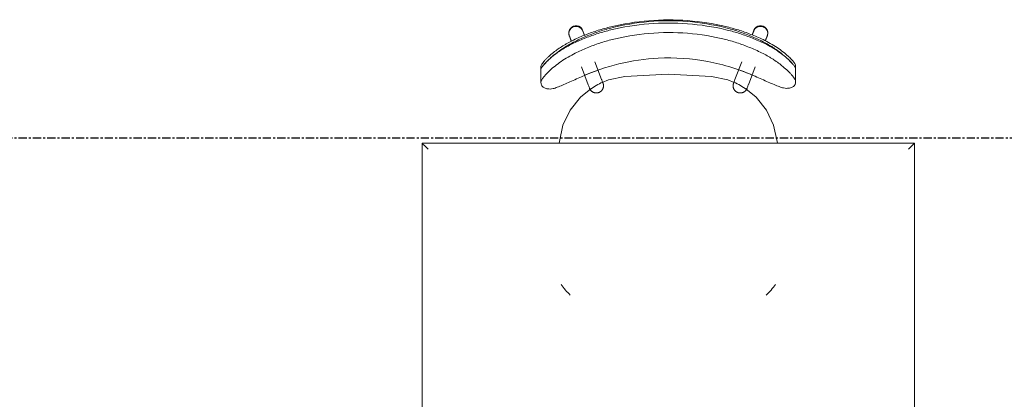
# Model space of a CAD drawing. Units: inches. Extents: x -3358 to -1603, y 10942 to 11874.
# Drawn here: x -2097 to -2037, y 11394 to 11418 of the extents above; entities that cross this region are included whole.
import ezdxf

# ---------------------------------------------------------------- set-up
doc = ezdxf.new("R2010")
doc.units = ezdxf.units.IN
doc.header["$MEASUREMENT"] = 0
doc.linetypes.add('Grid Line 1_2_', pattern=[0.875, 0.5, -0.125, 0.125, -0.125])
for name, color, linetype, lineweight in [('0-1', 7, 'Continuous', 5), ('I-FURN', 30, 'Continuous', 9), ('S-GRID-1', 1, 'Grid Line 1_2_', 30)]:
    doc.layers.add(name, color=color, linetype=linetype, lineweight=lineweight)

# ---------------------------------------------------------------- blocks, each defined once
blk = doc.blocks.new('101_W_33rd_St_Structure_rvt-1-FLOOR PLAN - 1ST FLOOR')
at = {"layer": 'S-GRID-1'}
blk.add_line((-1603.279, 11410.343), (-3333.553, 11410.343), dxfattribs=at)
blk = doc.blocks.new('101_W_33rd_St_Structure_rvt-V2-1-FLOOR PLAN - 1ST FLOOR')
at = {"layer": 'S-GRID-1'}
blk.add_line((-1603.279, 11410.343), (-3333.553, 11410.343), dxfattribs=at)
blk = doc.blocks.new('125819 - Dining Tables and Chairs - Table - Rectangular - 2-3385231-FLOOR PLAN - 1ST FLOOR')
at = {"layer": 'I-FURN'}
for p, q in [((-15, 24), (-15, -24)), ((15, 24), (-15, 24)), ((15, -24), (15, 24)), ((-15, -24), (15, -24))]:
    blk.add_line(p, q, dxfattribs=at)
for points in [[(-14.986, 23.986), (-14.99, 23.99), (-14.998, 23.998), (-15, 24), (-15, 24)], [(14.986, 23.986), (14.99, 23.99), (14.998, 23.998), (15, 24), (15, 24)], [(-14.957, 23.957), (-14.963, 23.963), (-14.974, 23.974), (-14.982, 23.982), (-14.986, 23.986)], [(-14.878, 23.878), (-14.894, 23.894), (-14.923, 23.923), (-14.947, 23.947), (-14.957, 23.957)], [(-14.794, 23.794), (-14.809, 23.809), (-14.838, 23.838), (-14.865, 23.865), (-14.878, 23.878)], [(-14.715, 23.715), (-14.729, 23.729), (-14.756, 23.756), (-14.781, 23.781), (-14.794, 23.794)], [(-14.63, 23.63), (-14.644, 23.644), (-14.673, 23.673), (-14.701, 23.701), (-14.715, 23.715)], [(14.63, 23.63), (14.644, 23.644), (14.673, 23.673), (14.701, 23.701), (14.715, 23.715)], [(14.715, 23.715), (14.729, 23.729), (14.756, 23.756), (14.781, 23.781), (14.794, 23.794)], [(14.794, 23.794), (14.809, 23.809), (14.838, 23.838), (14.865, 23.865), (14.878, 23.878)], [(14.878, 23.878), (14.894, 23.894), (14.923, 23.923), (14.947, 23.947), (14.957, 23.957)], [(14.957, 23.957), (14.963, 23.963), (14.974, 23.974), (14.982, 23.982), (14.986, 23.986)], [(-15, -24), (-15, -24), (-14.998, -23.998), (-14.99, -23.99), (-14.986, -23.986)], [(-14.986, -23.986), (-14.982, -23.982), (-14.974, -23.974), (-14.963, -23.963), (-14.957, -23.957)], [(-14.957, -23.957), (-14.947, -23.947), (-14.923, -23.923), (-14.894, -23.894), (-14.878, -23.878)], [(-14.878, -23.878), (-14.865, -23.865), (-14.838, -23.838), (-14.809, -23.809), (-14.794, -23.794)], [(-14.794, -23.794), (-14.781, -23.781), (-14.756, -23.756), (-14.729, -23.729), (-14.715, -23.715)], [(-14.715, -23.715), (-14.701, -23.701), (-14.673, -23.673), (-14.644, -23.644), (-14.63, -23.63)], [(14.63, -23.63), (14.644, -23.644), (14.673, -23.673), (14.701, -23.701), (14.715, -23.715)], [(14.715, -23.715), (14.729, -23.729), (14.756, -23.756), (14.781, -23.781), (14.794, -23.794)], [(14.794, -23.794), (14.809, -23.809), (14.838, -23.838), (14.865, -23.865), (14.878, -23.878)], [(14.878, -23.878), (14.894, -23.894), (14.923, -23.923), (14.947, -23.947), (14.957, -23.957)], [(14.957, -23.957), (14.963, -23.963), (14.974, -23.974), (14.982, -23.982), (14.986, -23.986)], [(14.986, -23.986), (14.99, -23.99), (14.998, -23.998), (15, -24), (15, -24)]]:
    blk.add_open_spline(points, degree=3, dxfattribs=at)
blk = doc.blocks.new('125819 - Dining Tables and Chairs - Chair - Deja - Type 1-V96-FLOOR PLAN - 1ST FLOOR')
at = {"layer": 'I-FURN'}
for p, q in [((-5.995, 7.756), (-6.215, 7.756)), ((-5.273, 7.756), (-6.023, 7.756)), ((-1.603, 6.634), (-1.5, 6.645)), ((-8.08, 6.035), (-7.749, 5.908)), ((-8.034, 6.026), (-7.751, 5.909)), ((-7.744, 5.918), (-8.034, 6.026)), ((-8.106, 5.107), (-8.394, 5.217)), ((-8.341, 5.206), (-8.093, 5.11)), ((-5.063, 4.877), (-6.154, 5.296)), ((-5.664, 5.1), (-5.979, 4.289)), ((-6.455, 4.473), (-5.377, 4.059)), ((-5.377, -4.059), (-6.455, -4.473)), ((-5.96, -4.281), (-5.643, -5.096)), ((-8.394, -5.217), (-8.085, -5.099)), ((-8.341, -5.206), (-8.077, -5.101)), ((-6.154, -5.296), (-5.063, -4.877)), ((-7.725, -5.899), (-8.08, -6.035)), ((-8.034, -6.026), (-7.72, -5.909)), ((-8.034, -6.026), (-7.748, -5.915)), ((-1.5, -6.645), (-1.603, -6.634)), ((-6.174, -7.756), (-5.949, -7.756)), ((-5.981, -7.756), (-5.228, -7.756))]:
    blk.add_line(p, q, dxfattribs=at)
at = {"layer": 'I-FURN', "flags": 128}
for points in [[(-4.82, 4.715), (-4.299, 5.344), (-3.507, 5.977), (-2.593, 6.414), (-1.603, 6.634)], [(-4.846, 4.794), (-4.854, 4.797), (-4.879, 4.806), (-4.921, 4.822), (-4.979, 4.845), (-5.053, 4.873), (-5.063, 4.877)], [(-4.972, 4.842), (-4.915, 4.82), (-4.875, 4.805), (-4.852, 4.796), (-4.846, 4.794)], [(-4.846, 4.794), (-4.829, 4.787), (-4.813, 4.78), (-4.798, 4.772), (-4.783, 4.763), (-4.768, 4.754), (-4.753, 4.745), (-4.739, 4.734), (-4.725, 4.723), (-4.712, 4.712), (-4.699, 4.7), (-4.686, 4.688), (-4.675, 4.675), (-4.663, 4.662), (-4.652, 4.648), (-4.642, 4.634), (-4.633, 4.619), (-4.623, 4.604), (-4.615, 4.589), (-4.607, 4.573), (-4.6, 4.557), (-4.593, 4.541), (-4.587, 4.524), (-4.582, 4.508), (-4.578, 4.491), (-4.574, 4.474), (-4.571, 4.456), (-4.568, 4.439), (-4.566, 4.422), (-4.565, 4.404), (-4.565, 4.387), (-4.565, 4.369), (-4.566, 4.352), (-4.568, 4.334), (-4.57, 4.317), (-4.573, 4.3), (-4.577, 4.282), (-4.581, 4.265), (-4.586, 4.249), (-4.592, 4.232), (-4.598, 4.216), (-4.606, 4.2), (-4.613, 4.184), (-4.622, 4.169), (-4.631, 4.154), (-4.64, 4.139), (-4.65, 4.125), (-4.661, 4.111), (-4.672, 4.097), (-4.684, 4.084), (-4.696, 4.072), (-4.709, 4.06), (-4.722, 4.048), (-4.736, 4.037), (-4.75, 4.027), (-4.764, 4.017), (-4.779, 4.008), (-4.795, 3.999), (-4.81, 3.991), (-4.826, 3.984), (-4.842, 3.977), (-4.859, 3.971), (-4.875, 3.966), (-4.892, 3.961), (-4.909, 3.957), (-4.926, 3.953), (-4.944, 3.951), (-4.961, 3.949), (-4.979, 3.947), (-4.996, 3.947), (-5.014, 3.947), (-5.031, 3.948), (-5.049, 3.949), (-5.066, 3.951), (-5.083, 3.954), (-5.1, 3.958), (-5.117, 3.962), (-5.134, 3.967), (-5.151, 3.973), (-5.16, 3.976)], [(-5.576, 2.642), (-5.361, 3.633), (-5.21, 4.017)], [(-5.377, 4.059), (-5.3, 4.03), (-5.24, 4.007), (-5.197, 3.99), (-5.17, 3.98), (-5.16, 3.976), (-5.16, 3.976)], [(-5.16, 3.976), (-5.168, 3.979), (-5.193, 3.989), (-5.235, 4.005), (-5.286, 4.024)], [(-5.576, -2.642), (-5.708, 0), (-5.576, 2.642)], [(-5.208, -4.023), (-5.361, -3.633), (-5.576, -2.642)], [(-5.16, -3.976), (-5.168, -3.979), (-5.193, -3.989), (-5.235, -4.005), (-5.293, -4.027), (-5.367, -4.056), (-5.377, -4.059)], [(-5.286, -4.024), (-5.229, -4.003), (-5.189, -3.987), (-5.166, -3.978), (-5.16, -3.976)], [(-5.16, -3.976), (-5.143, -3.97), (-5.126, -3.965), (-5.11, -3.96), (-5.092, -3.956), (-5.075, -3.953), (-5.058, -3.95), (-5.04, -3.948), (-5.023, -3.947), (-5.005, -3.947), (-4.988, -3.947), (-4.97, -3.948), (-4.953, -3.95), (-4.936, -3.952), (-4.918, -3.955), (-4.901, -3.959), (-4.884, -3.963), (-4.868, -3.968), (-4.851, -3.974), (-4.835, -3.98), (-4.819, -3.987), (-4.803, -3.995), (-4.787, -4.003), (-4.772, -4.012), (-4.758, -4.022), (-4.743, -4.032), (-4.729, -4.042), (-4.716, -4.054), (-4.703, -4.065), (-4.69, -4.078), (-4.678, -4.09), (-4.667, -4.103), (-4.656, -4.117), (-4.645, -4.131), (-4.636, -4.146), (-4.626, -4.161), (-4.618, -4.176), (-4.61, -4.191), (-4.602, -4.207), (-4.595, -4.223), (-4.589, -4.24), (-4.584, -4.256), (-4.579, -4.273), (-4.575, -4.29), (-4.571, -4.307), (-4.569, -4.325), (-4.567, -4.342), (-4.565, -4.36), (-4.565, -4.377), (-4.565, -4.395), (-4.565, -4.412), (-4.567, -4.43), (-4.569, -4.447), (-4.572, -4.464), (-4.575, -4.481), (-4.58, -4.498), (-4.585, -4.515), (-4.59, -4.532), (-4.596, -4.548), (-4.603, -4.564), (-4.611, -4.58), (-4.619, -4.596), (-4.628, -4.611), (-4.637, -4.626), (-4.647, -4.64), (-4.657, -4.654), (-4.668, -4.668), (-4.68, -4.681), (-4.692, -4.694), (-4.705, -4.706), (-4.718, -4.717), (-4.731, -4.729), (-4.745, -4.739), (-4.76, -4.749), (-4.774, -4.759), (-4.79, -4.767), (-4.805, -4.776), (-4.821, -4.783), (-4.837, -4.79), (-4.846, -4.794)], [(-5.063, -4.877), (-4.986, -4.848), (-4.926, -4.825), (-4.883, -4.808), (-4.856, -4.798), (-4.846, -4.794), (-4.846, -4.794)], [(-4.846, -4.794), (-4.854, -4.797), (-4.879, -4.806), (-4.921, -4.822), (-4.972, -4.842)], [(-1.603, -6.634), (-2.593, -6.414), (-3.507, -5.977), (-4.299, -5.344), (-4.816, -4.721)]]:
    blk.add_lwpolyline(points, dxfattribs=at)
at = {"layer": 'I-FURN'}
for centre, radius, start, end in [((-8.188, 5.616), 0.438, 69.47588, 249.47588), ((-8.188, 5.616), 0.438, 69.47588, 75.65396), ((4.725, 3.096), 4.18, 43.37041, 55.31109), ((-1.137, 2.197), 4.462, 144.83669, 156.1995), ((-1.137, -2.197), 4.462, 203.8005, 215.16331), ((-8.188, -5.616), 0.438, 110.52412, 290.52412), ((4.725, -3.096), 4.18, 304.68891, 316.62959), ((-8.188, -5.616), 0.438, 284.34604, 290.52412)]:
    blk.add_arc(centre, radius, start, end, dxfattribs=at)
for centre, major_axis in [((-8.237, 5.626), (0.157, 0.409)), ((-8.237, -5.626), (-0.157, 0.409))]:
    blk.add_ellipse(centre, major_axis=major_axis, ratio=0.979147, start_param=0, end_param=3.141593, dxfattribs=at)
for points, knots in [([(-6.215, 7.756), (-6.245, 7.754), (-6.299, 7.737), (-6.386, 7.686), (-6.462, 7.632), (-6.53, 7.575), (-6.586, 7.526), (-6.644, 7.472), (-6.721, 7.397), (-6.867, 7.242), (-7.075, 6.996), (-7.34, 6.63), (-7.596, 6.217), (-7.748, 5.923), (-7.821, 5.77)], [-1, -1, -1, -1, -0.892857, -0.839286, -0.785714, -0.732143, -0.705357, -0.678571, -0.625, -0.571429, -0.428571, -0.285714, -0.142857, 0, 0, 0, 0]), ([(-7.691, 5.77), (-7.633, 5.885), (-7.542, 6.052), (-7.414, 6.265), (-7.28, 6.474), (-7.109, 6.72), (-6.875, 7.018), (-6.667, 7.251), (-6.491, 7.426), (-6.408, 7.501), (-6.368, 7.535)], [-1, -1, -1, -1, -0.8928571, -0.8392857, -0.7857143, -0.6785714, -0.5714286, -0.4285714, -0.3571429, -0.2857143, -0.2857143, -0.2857143, -0.2857143]), ([(-7.628, 5.77), (-7.556, 5.923), (-7.403, 6.217), (-7.147, 6.63), (-6.891, 6.984), (-6.724, 7.183), (-6.647, 7.269)], [0, 0, 0, 0, 0.1428571, 0.2857143, 0.4285714, 0.5576402, 0.5576402, 0.5576402, 0.5576402]), ([(-5.273, 7.756), (-5.294, 7.754), (-5.34, 7.743), (-5.425, 7.701), (-5.511, 7.643), (-5.587, 7.584), (-5.665, 7.52), (-5.77, 7.426), (-5.946, 7.251), (-6.153, 7.018), (-6.387, 6.72), (-6.559, 6.474), (-6.692, 6.265), (-6.82, 6.052), (-6.911, 5.885), (-6.969, 5.77)], [0, 0, 0, 0, 0.071429, 0.142857, 0.214286, 0.25, 0.285714, 0.357143, 0.428571, 0.571429, 0.678571, 0.785714, 0.839286, 0.892857, 1, 1, 1, 1]), ([(-6.622, 7.296), (-6.591, 7.331), (-6.528, 7.397), (-6.452, 7.472), (-6.404, 7.516), (-6.386, 7.532), (-6.382, 7.536)], [0.5714286, 0.5714286, 0.5714286, 0.5714286, 0.625, 0.6785714, 0.7053571, 0.712593, 0.712593, 0.712593, 0.712593]), ([(-6.38, 7.538), (-6.37, 7.546), (-6.333, 7.579), (-6.269, 7.632), (-6.211, 7.674), (-6.181, 7.693), (-6.174, 7.697)], [0.7142857, 0.7142857, 0.7142857, 0.7142857, 0.7321429, 0.7857143, 0.8392857, 0.8562147, 0.8562147, 0.8562147, 0.8562147]), ([(-6.173, 7.698), (-6.158, 7.707), (-6.101, 7.739), (-6.053, 7.754), (-6.023, 7.756)], [0.8571429, 0.8571429, 0.8571429, 0.8571429, 0.8928571, 1, 1, 1, 1]), ([(-5.581, 5.291), (-5.52, 5.428), (-5.4, 5.697), (-5.227, 6.089), (-5.072, 6.451), (-4.966, 6.719), (-4.902, 6.902), (-4.855, 7.063), (-4.843, 7.151), (-4.844, 7.198)], [0, 0, 0, 0, 0.166667, 0.333333, 0.5, 0.666667, 0.75, 0.833333, 1, 1, 1, 1]), ([(-5.553, -5.291), (-5.887, -4.556), (-6.416, -3.022), (-6.794, -0.411), (-6.6, 2.429), (-5.993, 4.37), (-5.581, 5.291)], [0, 0, 0, 0, 0.222222, 0.444444, 0.722222, 1, 1, 1, 1]), ([(-4.803, -7.198), (-4.802, -7.151), (-4.815, -7.063), (-4.864, -6.901), (-4.929, -6.718), (-5.037, -6.45), (-5.195, -6.087), (-5.371, -5.696), (-5.492, -5.428), (-5.553, -5.291)], [0, 0, 0, 0, 0.166667, 0.25, 0.333333, 0.5, 0.666667, 0.833333, 1, 1, 1, 1]), ([(-7.793, -5.77), (-7.737, -5.885), (-7.651, -6.053), (-7.53, -6.267), (-7.339, -6.581), (-7.083, -6.944), (-6.818, -7.254), (-6.65, -7.429), (-6.531, -7.541), (-6.42, -7.633), (-6.288, -7.725), (-6.214, -7.753), (-6.174, -7.756)], [-1, -1, -1, -1, -0.892857, -0.839286, -0.785714, -0.571429, -0.428571, -0.357143, -0.285714, -0.214286, -0.142857, 0, 0, 0, 0]), ([(-6.673, -7.197), (-6.73, -7.131), (-6.921, -6.901), (-7.147, -6.581), (-7.337, -6.267), (-7.459, -6.053), (-7.545, -5.885), (-7.6, -5.77)], [0.4772217, 0.4772217, 0.4772217, 0.4772217, 0.5714286, 0.7857143, 0.8392857, 0.8928571, 1, 1, 1, 1]), ([(-6.939, -5.77), (-6.86, -5.923), (-6.695, -6.217), (-6.421, -6.628), (-6.138, -6.991), (-5.917, -7.237), (-5.761, -7.392), (-5.68, -7.468), (-5.618, -7.522), (-5.558, -7.572), (-5.486, -7.629), (-5.406, -7.685), (-5.314, -7.736), (-5.258, -7.754), (-5.228, -7.756)], [0, 0, 0, 0, 0.142857, 0.285714, 0.428571, 0.571429, 0.625, 0.678571, 0.705357, 0.732143, 0.785714, 0.839286, 0.892857, 1, 1, 1, 1]), ([(-6.325, -7.534), (-6.33, -7.53), (-6.35, -7.513), (-6.402, -7.468), (-6.483, -7.392), (-6.55, -7.326), (-6.583, -7.291)], [-0.7142857, -0.7142857, -0.7142857, -0.7142857, -0.7053571, -0.6785714, -0.625, -0.5714286, -0.5714286, -0.5714286, -0.5714286])]:
    blk.add_open_spline(points, degree=3, knots=knots, dxfattribs=at)
for points in [[(-4.844, 7.198), (-4.848, 7.292), (-4.871, 7.454), (-4.952, 7.629), (-5.083, 7.733), (-5.204, 7.756), (-5.273, 7.756)], [(-7.821, 5.77), (-7.936, 5.526), (-8.148, 5.032), (-8.414, 4.272), (-8.555, 3.757), (-8.616, 3.497)], [(-8.541, 3.497), (-8.475, 3.758), (-8.324, 4.275), (-8.039, 5.035), (-7.813, 5.528), (-7.691, 5.77)], [(-8.424, 3.497), (-8.363, 3.757), (-8.222, 4.272), (-7.955, 5.032), (-7.743, 5.526), (-7.628, 5.77)], [(-6.969, 5.77), (-7.091, 5.528), (-7.317, 5.035), (-7.602, 4.275), (-7.754, 3.758), (-7.82, 3.497)], [(-8.616, 3.497), (-8.796, 2.738), (-9.036, 1.183), (-9.03, -1.186), (-8.783, -2.739), (-8.6, -3.497)], [(-8.524, -3.497), (-8.719, -2.741), (-8.983, -1.188), (-8.989, 1.185), (-8.732, 2.74), (-8.541, 3.497)], [(-8.408, -3.497), (-8.59, -2.739), (-8.838, -1.186), (-8.843, 1.183), (-8.603, 2.738), (-8.424, 3.497)], [(-7.82, 3.497), (-8.011, 2.74), (-8.267, 1.185), (-8.261, -1.188), (-7.997, -2.741), (-7.802, -3.497)], [(-8.6, -3.497), (-8.538, -3.757), (-8.394, -4.273), (-8.123, -5.033), (-7.909, -5.527), (-7.793, -5.77)], [(-7.66, -5.77), (-7.784, -5.528), (-8.013, -5.036), (-8.303, -4.276), (-8.457, -3.758), (-8.524, -3.497)], [(-7.6, -5.77), (-7.716, -5.527), (-7.931, -5.033), (-8.202, -4.273), (-8.345, -3.757), (-8.408, -3.497)], [(-7.802, -3.497), (-7.735, -3.758), (-7.581, -4.276), (-7.291, -5.036), (-7.062, -5.528), (-6.939, -5.77)], [(-6.583, -7.291), (-6.673, -7.199), (-6.86, -6.991), (-7.142, -6.628), (-7.416, -6.217), (-7.582, -5.923), (-7.66, -5.77)], [(-6.588, -7.292), (-6.615, -7.262), (-6.643, -7.231), (-6.671, -7.199)], [(-6.34, -7.538), (-6.378, -7.504), (-6.458, -7.429), (-6.542, -7.342), (-6.585, -7.295)], [(-6.131, -7.698), (-6.162, -7.679), (-6.228, -7.633), (-6.302, -7.572), (-6.34, -7.538)], [(-5.981, -7.756), (-6.021, -7.753), (-6.071, -7.735), (-6.131, -7.698)], [(-5.228, -7.756), (-5.158, -7.756), (-5.038, -7.733), (-4.907, -7.629), (-4.828, -7.454), (-4.807, -7.292), (-4.803, -7.198)]]:
    blk.add_open_spline(points, degree=3, dxfattribs=at)

msp = doc.modelspace()

# ---------------------------------------------------------------- block references
at = {"layer": '0-1'}
for name in ['101_W_33rd_St_Structure_rvt-1-FLOOR PLAN - 1ST FLOOR', '101_W_33rd_St_Structure_rvt-V2-1-FLOOR PLAN - 1ST FLOOR']:
    msp.add_blockref(name, (0, 0), dxfattribs=at)
at = {"layer": 'I-FURN'}
for name, p, rotation in [('125819 - Dining Tables and Chairs - Chair - Deja - Type 1-V96-FLOOR PLAN - 1ST FLOOR', (-2057.704, 11408.54), 269.9999999999972), ('125819 - Dining Tables and Chairs - Table - Rectangular - 2-3385231-FLOOR PLAN - 1ST FLOOR', (-2057.704, 11386.04), 180)]:
    msp.add_blockref(name, p, dxfattribs=dict(at, rotation=rotation))

doc.saveas('drawing.dxf')
